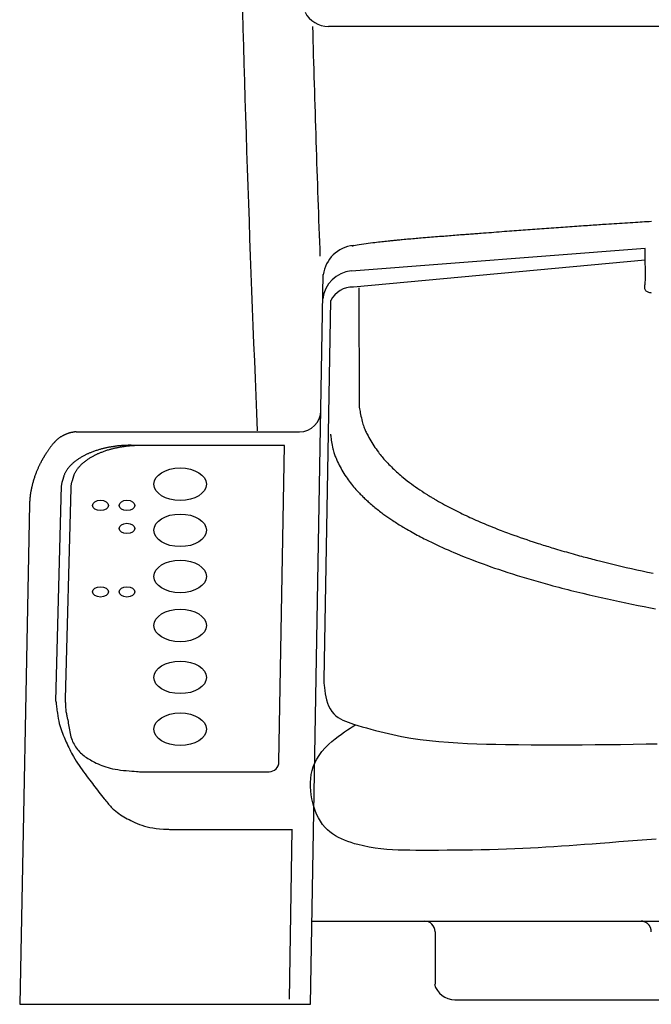
# Model space of a CAD drawing. Extents: x -81 to 1989, y 95 to 2895.
# Drawn here: x 1347 to 1467, y 972 to 1158 of the extents above; entities that cross this region are included whole.
import ezdxf

# ---------------------------------------------------------------- set-up
doc = ezdxf.new("R2010")
doc.units = 0
doc.header["$MEASUREMENT"] = 0
doc.layers.add('タンク', color=7, linetype='CONTINUOUS')
doc.layers.add('便座', color=7, linetype='CONTINUOUS')

msp = doc.modelspace()

# ---------------------------------------------------------------- linework, layer by layer
at = {"layer": 'タンク', "color": 7, "linetype": 'CONTINUOUS'}
msp.add_line((1801.857011, 1156.696881), (1405.693807, 1156.696881), dxfattribs=at)
for centre, radius, start, end in [((6387.544575, 1296.904134), 5000, 181.271339, 182.482621), ((1405.693807, 1161.696881), 5, 207.469724, 270)]:
    msp.add_arc(centre, radius, start, end, dxfattribs=at)
at = {"layer": 'タンク', "color": 2, "linetype": 'CONTINUOUS'}
msp.add_arc((6387.544575, 1296.633004), 4986.837381, 181.607993, 182.106894, dxfattribs=at)
at = {"layer": '便座', "color": 6, "linetype": 'CONTINUOUS'}
for p, q in [((1410.047009, 1110.550838), (1465.535123, 1114.788415)), ((1465.542909, 1112.534928), (1465.535169, 1114.775308)), ((1465.542067, 1112.537948), (1410.422039, 1107.470398)), ((1402.313072, 971.971238), (1404.716879, 1109.851128)), ((1411.420579, 1107.314578), (1411.513139, 1084.762968)), ((1406.057289, 1104.954038), (1404.786357, 1033.261153)), ((1358.389209, 1080.122538), (1400.208003, 1080.122538)), ((1354.172829, 1029.268108), (1355.201088, 1070.006438)), ((1349.180919, 1066.456896), (1347.323607, 971.971238)), ((1402.587027, 987.684988), (1805.624739, 987.684988))]:
    msp.add_line(p, q, dxfattribs=at)
at = {"layer": '便座', "color": 6, "linetype": 'CONTINUOUS', "flags": 128}
for points in [[(1410.105809, 1115.252648), (1410.154479, 1115.260792), (1410.292725, 1115.283806), (1410.508893, 1115.319562), (1410.791334, 1115.365932), (1411.128396, 1115.420791), (1411.508429, 1115.482009), (1411.919781, 1115.547461), (1412.3508, 1115.615018), (1412.789837, 1115.682553), (1413.22524, 1115.747939), (1413.645359, 1115.809048), (1414.050162, 1115.865469), (1414.430116, 1115.915912), (1414.788609, 1115.961115), (1415.12903, 1116.001813), (1415.454768, 1116.038745), (1415.769213, 1116.072645), (1416.075753, 1116.10425), (1416.377777, 1116.134298), (1416.678675, 1116.163524), (1416.981836, 1116.192665), (1417.290649, 1116.222458), (1417.494057, 1116.242305), (1417.700809, 1116.262649), (1417.910492, 1116.283411), (1418.122691, 1116.304511), (1418.336995, 1116.325869), (1418.552989, 1116.347407), (1418.770263, 1116.369044), (1418.988401, 1116.390702), (1419.206992, 1116.412299), (1419.425622, 1116.433758), (1419.643879, 1116.454998), (1419.975633, 1116.486869), (1420.305767, 1116.518083), (1420.634491, 1116.548677), (1420.962017, 1116.578687), (1421.288556, 1116.608152), (1421.614319, 1116.637107), (1421.939519, 1116.665591), (1422.264367, 1116.693639), (1422.589073, 1116.721291), (1422.91385, 1116.748581), (1423.238909, 1116.775548), (1423.62274, 1116.806979), (1424.007175, 1116.838076), (1424.392134, 1116.868904), (1424.777535, 1116.899528), (1425.163297, 1116.930012), (1425.549339, 1116.96042), (1425.93558, 1116.990819), (1426.321939, 1117.021271), (1426.708333, 1117.051842), (1427.094683, 1117.082596), (1427.480907, 1117.113598), (1427.835412, 1117.142317), (1428.189766, 1117.171211), (1428.543996, 1117.200187), (1428.898126, 1117.229158), (1429.252181, 1117.258034), (1429.606186, 1117.286724), (1429.960165, 1117.315138), (1430.314144, 1117.343188), (1430.668148, 1117.370782), (1431.022201, 1117.397833), (1431.376329, 1117.424248), (1431.66238, 1117.445079), (1431.948487, 1117.465522), (1432.234639, 1117.485665), (1432.520827, 1117.505591), (1432.807041, 1117.525388), (1433.093272, 1117.545139), (1433.37951, 1117.564932), (1433.665746, 1117.58485), (1433.951969, 1117.604981), (1434.238171, 1117.625409), (1434.524341, 1117.646219), (1435.015607, 1117.68298), (1435.506771, 1117.720892), (1435.997853, 1117.759723), (1436.488872, 1117.799245), (1436.979848, 1117.839225), (1437.470798, 1117.879435), (1437.961744, 1117.919644), (1438.452703, 1117.959622), (1438.943696, 1117.999138), (1439.434741, 1118.037962), (1439.925858, 1118.075864), (1440.356945, 1118.108232), (1440.788094, 1118.139833), (1441.219293, 1118.170789), (1441.650535, 1118.201221), (1442.081809, 1118.23125), (1442.513106, 1118.260997), (1442.944416, 1118.290584), (1443.375731, 1118.320131), (1443.80704, 1118.349759), (1444.238334, 1118.379591), (1444.669604, 1118.409746), (1445.119297, 1118.441633), (1445.568957, 1118.473934), (1446.018592, 1118.506578), (1446.468206, 1118.539495), (1446.917805, 1118.572614), (1447.367393, 1118.605866), (1447.816976, 1118.639179), (1448.26656, 1118.672484), (1448.716149, 1118.70571), (1449.165749, 1118.738786), (1449.615365, 1118.771643), (1450.043662, 1118.802686), (1450.471977, 1118.833487), (1450.900308, 1118.86407), (1451.328653, 1118.894455), (1451.757011, 1118.924667), (1452.18538, 1118.954726), (1452.613759, 1118.984654), (1453.042145, 1119.014475), (1453.470537, 1119.044209), (1453.898934, 1119.07388), (1454.327333, 1119.103509), (1454.677838, 1119.127732), (1455.028344, 1119.15193), (1455.378852, 1119.176094), (1455.729363, 1119.200212), (1456.079878, 1119.224273), (1456.430398, 1119.248268), (1456.780923, 1119.272183), (1457.131453, 1119.29601), (1457.481991, 1119.319736), (1457.832535, 1119.343352), (1458.183089, 1119.366846), (1458.686899, 1119.400381), (1459.190728, 1119.433649), (1459.694573, 1119.466658), (1460.198436, 1119.499415), (1460.702314, 1119.531928), (1461.206208, 1119.564203), (1461.710117, 1119.596248), (1462.214039, 1119.62807), (1462.717976, 1119.659678), (1463.221925, 1119.691077), (1463.725886, 1119.722276), (1464.157192, 1119.748825), (1464.588506, 1119.775246), (1465.019826, 1119.801555), (1465.451152, 1119.827767), (1465.882483, 1119.853895), (1466.313819, 1119.879955), (1466.745157, 1119.90596)], [(1466.770993, 1106.338899), (1466.596653, 1106.366243), (1466.427848, 1106.399348), (1466.266863, 1106.439419), (1466.11598, 1106.487663), (1465.977483, 1106.545288), (1465.853656, 1106.613499), (1465.746784, 1106.693504), (1465.659149, 1106.786508), (1465.597723, 1106.882678), (1465.552139, 1106.989845), (1465.520596, 1107.107357), (1465.501295, 1107.234567), (1465.492435, 1107.370823), (1465.492215, 1107.515477), (1465.498836, 1107.667878), (1465.510497, 1107.827377), (1465.525399, 1107.993325), (1465.54174, 1108.16507), (1465.557721, 1108.341965), (1465.591174, 1108.838475), (1465.611141, 1109.353684), (1465.619793, 1109.873687), (1465.619299, 1110.384581), (1465.61183, 1110.872464), (1465.599556, 1111.323432), (1465.584647, 1111.723583), (1465.569274, 1112.059013), (1465.555606, 1112.315819), (1465.545813, 1112.480098), (1465.542067, 1112.537948)], [(1411.513139, 1084.762968), (1411.519407, 1084.725859), (1411.537522, 1084.620558), (1411.566445, 1084.4561), (1411.605139, 1084.241525), (1411.652565, 1083.985868), (1411.707687, 1083.698168), (1411.769465, 1083.387462), (1411.836864, 1083.062786), (1411.908844, 1082.733179), (1411.984368, 1082.407677), (1412.062399, 1082.095318), (1412.138384, 1081.816283), (1412.215885, 1081.555341), (1412.295079, 1081.310405), (1412.376145, 1081.079393), (1412.459261, 1080.860219), (1412.544607, 1080.650799), (1412.632361, 1080.449048), (1412.722701, 1080.252882), (1412.815807, 1080.060217), (1412.911856, 1079.868967), (1413.011029, 1079.677048), (1413.170488, 1079.376139), (1413.337482, 1079.069869), (1413.511682, 1078.759435), (1413.692757, 1078.446037), (1413.880378, 1078.130873), (1414.074214, 1077.815141), (1414.273935, 1077.50004), (1414.479211, 1077.186769), (1414.689712, 1076.876526), (1414.905108, 1076.57051), (1415.125069, 1076.269918), (1415.294532, 1076.046455), (1415.466382, 1075.826578), (1415.640573, 1075.610074), (1415.817061, 1075.39673), (1415.995803, 1075.18633), (1416.176755, 1074.978662), (1416.359873, 1074.773512), (1416.545112, 1074.570667), (1416.732428, 1074.369912), (1416.921779, 1074.171033), (1417.113119, 1073.973818), (1417.348075, 1073.736334), (1417.585808, 1073.501017), (1417.826228, 1073.267896), (1418.069244, 1073.037003), (1418.314764, 1072.808365), (1418.562697, 1072.582013), (1418.812952, 1072.357978), (1419.065438, 1072.136287), (1419.320063, 1071.916973), (1419.576737, 1071.700063), (1419.835369, 1071.485588), (1420.215474, 1071.177526), (1420.599391, 1070.874559), (1420.98697, 1070.57655), (1421.378062, 1070.283364), (1421.772518, 1069.994864), (1422.170188, 1069.710915), (1422.570924, 1069.431381), (1422.974576, 1069.156125), (1423.380995, 1068.885011), (1423.790032, 1068.617904), (1424.201539, 1068.354668), (1424.339984, 1068.267286), (1424.478687, 1068.18032), (1424.617646, 1068.093769), (1424.756857, 1068.007629), (1424.896319, 1067.921897), (1425.036027, 1067.836572), (1425.175981, 1067.75165), (1425.316176, 1067.667128), (1425.456611, 1067.583004), (1425.597283, 1067.499275), (1425.738189, 1067.415938), (1426.109423, 1067.198874), (1426.482204, 1066.984449), (1426.856481, 1066.772612), (1427.232204, 1066.563313), (1427.609322, 1066.356501), (1427.987783, 1066.152128), (1428.367539, 1065.950142), (1428.748536, 1065.750493), (1429.130726, 1065.553131), (1429.514057, 1065.358006), (1429.898479, 1065.165068), (1430.259605, 1064.986239), (1430.621622, 1064.809255), (1430.984507, 1064.634086), (1431.348238, 1064.4607), (1431.712794, 1064.289069), (1432.078151, 1064.119161), (1432.444288, 1063.950946), (1432.811183, 1063.784394), (1433.178812, 1063.619474), (1433.547155, 1063.456155), (1433.916189, 1063.294408), (1434.316682, 1063.120943), (1434.71794, 1062.949257), (1435.119944, 1062.779324), (1435.522676, 1062.611116), (1435.926115, 1062.444604), (1436.330243, 1062.279761), (1436.73504, 1062.116559), (1437.140487, 1061.954971), (1437.546565, 1061.794968), (1437.953256, 1061.636523), (1438.360539, 1061.479608), (1438.956432, 1061.253119), (1439.553509, 1061.029771), (1440.151732, 1060.809502), (1440.751061, 1060.592249), (1441.351457, 1060.377949), (1441.952881, 1060.16654), (1442.555293, 1059.957958), (1443.158655, 1059.752141), (1443.762928, 1059.549025), (1444.368072, 1059.348549), (1444.974049, 1059.150648), (1445.301212, 1059.044959), (1445.628602, 1058.939993), (1445.956217, 1058.835744), (1446.284053, 1058.732203), (1446.612107, 1058.629363), (1446.940375, 1058.527216), (1447.268854, 1058.425755), (1447.597541, 1058.324972), (1447.926433, 1058.22486), (1448.255527, 1058.125411), (1448.584819, 1058.026618), (1449.000529, 1057.902905), (1449.416544, 1057.780211), (1449.832856, 1057.658524), (1450.24946, 1057.53783), (1450.666347, 1057.418117), (1451.083513, 1057.299373), (1451.50095, 1057.181584), (1451.918653, 1057.064738), (1452.336614, 1056.948824), (1452.754828, 1056.833826), (1453.173288, 1056.719735), (1453.516069, 1056.62699), (1453.859009, 1056.534838), (1454.202105, 1056.443273), (1454.545355, 1056.352289), (1454.888756, 1056.261879), (1455.232307, 1056.172039), (1455.576004, 1056.082762), (1455.919846, 1055.994042), (1456.263831, 1055.905874), (1456.607956, 1055.818251), (1456.952219, 1055.731168), (1457.956476, 1055.480365), (1458.961846, 1055.234007), (1459.968288, 1054.991999), (1460.97576, 1054.75425), (1461.984222, 1054.520667), (1462.993632, 1054.291157), (1464.00395, 1054.065626), (1465.015135, 1053.843983), (1466.027145, 1053.626134), (1467.03994, 1053.411987)], [(1358.353869, 1080.055808), (1358.346398, 1080.05686), (1358.325249, 1080.059733), (1358.292317, 1080.064009), (1358.249494, 1080.069266), (1358.198675, 1080.075083), (1358.141755, 1080.08104), (1358.080627, 1080.086716), (1358.017185, 1080.09169), (1357.953324, 1080.095543), (1357.890937, 1080.097852), (1357.831919, 1080.098198), (1357.802462, 1080.097458), (1357.774338, 1080.096103), (1357.747388, 1080.094195), (1357.721454, 1080.091795), (1357.696377, 1080.088963), (1357.672, 1080.08576), (1357.648164, 1080.082248), (1357.624711, 1080.078486), (1357.601483, 1080.074537), (1357.578321, 1080.070461), (1357.555069, 1080.066318), (1357.507917, 1080.057996), (1357.459887, 1080.04961), (1357.411095, 1080.041119), (1357.361659, 1080.03248), (1357.311698, 1080.02365), (1357.261329, 1080.014587), (1357.21067, 1080.005249), (1357.15984, 1079.995594), (1357.108956, 1079.985579), (1357.058136, 1079.975161), (1357.007499, 1079.964298), (1356.919613, 1079.944147), (1356.832591, 1079.922539), (1356.74638, 1079.89951), (1356.660926, 1079.875095), (1356.576174, 1079.849327), (1356.492071, 1079.822241), (1356.408563, 1079.793871), (1356.325595, 1079.764253), (1356.243115, 1079.73342), (1356.161067, 1079.701407), (1356.079399, 1079.668248), (1356.00963, 1079.638923), (1355.940116, 1079.608788), (1355.87087, 1079.577851), (1355.801907, 1079.546119), (1355.733243, 1079.5136), (1355.664892, 1079.4803), (1355.596868, 1079.446227), (1355.529188, 1079.41139), (1355.461864, 1079.375794), (1355.394913, 1079.339448), (1355.328349, 1079.302358), (1355.240389, 1079.251846), (1355.153215, 1079.199992), (1355.0669, 1079.146756), (1354.981519, 1079.092101), (1354.897146, 1079.035988), (1354.813854, 1078.978377), (1354.731718, 1078.919229), (1354.650811, 1078.858506), (1354.571208, 1078.79617), (1354.492983, 1078.73218), (1354.416209, 1078.666498), (1354.365125, 1078.621099), (1354.314703, 1078.574959), (1354.264904, 1078.528126), (1354.215691, 1078.480651), (1354.167026, 1078.432584), (1354.118873, 1078.383975), (1354.071193, 1078.334874), (1354.023951, 1078.285331), (1353.977107, 1078.235396), (1353.930626, 1078.185118), (1353.884469, 1078.134548), (1353.815145, 1078.057517), (1353.746473, 1077.979939), (1353.678449, 1077.901824), (1353.611066, 1077.82318), (1353.544319, 1077.744017), (1353.478203, 1077.664343), (1353.412711, 1077.584168), (1353.347838, 1077.5035), (1353.283579, 1077.422348), (1353.219927, 1077.340721), (1353.156879, 1077.258628), (1353.08742, 1077.166746), (1353.018672, 1077.074324), (1352.950609, 1076.98139), (1352.883201, 1076.887968), (1352.816423, 1076.794087), (1352.750245, 1076.699771), (1352.684641, 1076.605048), (1352.619583, 1076.509944), (1352.555043, 1076.414485), (1352.490994, 1076.318698), (1352.427409, 1076.222608), (1352.380397, 1076.150949), (1352.333633, 1076.079134), (1352.287122, 1076.00716), (1352.240871, 1075.935023), (1352.194885, 1075.862721), (1352.149172, 1075.790248), (1352.103736, 1075.717604), (1352.058585, 1075.644782), (1352.013724, 1075.571782), (1351.96916, 1075.498598), (1351.924899, 1075.425228), (1351.881237, 1075.352161), (1351.837881, 1075.278908), (1351.794829, 1075.205474), (1351.752084, 1075.131861), (1351.709644, 1075.05807), (1351.66751, 1074.984105), (1351.625682, 1074.909969), (1351.584161, 1074.835664), (1351.542947, 1074.761192), (1351.502039, 1074.686556), (1351.461439, 1074.611758), (1351.408173, 1074.512511), (1351.35545, 1074.412983), (1351.303272, 1074.313171), (1351.251643, 1074.213071), (1351.200567, 1074.11268), (1351.150047, 1074.011995), (1351.100088, 1073.911014), (1351.050691, 1073.809733), (1351.001862, 1073.708149), (1350.953603, 1073.606258), (1350.905919, 1073.504058), (1350.847612, 1073.376945), (1350.790198, 1073.249383), (1350.733685, 1073.121403), (1350.678078, 1072.993038), (1350.623382, 1072.864317), (1350.569606, 1072.735273), (1350.516753, 1072.605937), (1350.464831, 1072.47634), (1350.413845, 1072.346514), (1350.363803, 1072.21649), (1350.314709, 1072.086298), (1350.257524, 1071.93115), (1350.2017, 1071.775694), (1350.147243, 1071.619816), (1350.094162, 1071.4634), (1350.042463, 1071.306332), (1349.992155, 1071.148496), (1349.943244, 1070.989777), (1349.895738, 1070.83006), (1349.849645, 1070.66923), (1349.804973, 1070.507171), (1349.761729, 1070.343768), (1349.733877, 1070.234793), (1349.706661, 1070.125421), (1349.680086, 1070.015898), (1349.654157, 1069.906467), (1349.628882, 1069.797371), (1349.604265, 1069.688856), (1349.580312, 1069.581164), (1349.55703, 1069.474541), (1349.534422, 1069.36923), (1349.512497, 1069.265474), (1349.491259, 1069.163518), (1349.471296, 1069.066289), (1349.451967, 1068.970091), (1349.433254, 1068.874029), (1349.415136, 1068.777207), (1349.397596, 1068.678728), (1349.380613, 1068.577699), (1349.364169, 1068.473222), (1349.348245, 1068.364402), (1349.332821, 1068.250343), (1349.317879, 1068.130151), (1349.303399, 1068.002928), (1349.284986, 1067.823844), (1349.267517, 1067.63631), (1349.251162, 1067.445698), (1349.236092, 1067.257384), (1349.222478, 1067.076741), (1349.21049, 1066.909145), (1349.2003, 1066.75997), (1349.192076, 1066.634589), (1349.185991, 1066.538377), (1349.182215, 1066.476709), (1349.180919, 1066.454959)], [(1406.070379, 1079.675988), (1406.075452, 1079.637517), (1406.090183, 1079.528429), (1406.113837, 1079.358207), (1406.145677, 1079.136338), (1406.184969, 1078.872306), (1406.230978, 1078.575597), (1406.282968, 1078.255697), (1406.340205, 1077.922089), (1406.401952, 1077.58426), (1406.467475, 1077.251695), (1406.536039, 1076.933878), (1406.594279, 1076.689049), (1406.654175, 1076.45893), (1406.715825, 1076.241836), (1406.779323, 1076.036081), (1406.844767, 1075.839981), (1406.912254, 1075.651851), (1406.981879, 1075.470004), (1407.05374, 1075.292755), (1407.127932, 1075.11842), (1407.204553, 1074.945313), (1407.283699, 1074.771748), (1407.426026, 1074.468586), (1407.57584, 1074.160213), (1407.732858, 1073.847773), (1407.896797, 1073.532404), (1408.067375, 1073.21525), (1408.244307, 1072.89745), (1408.427313, 1072.580147), (1408.616107, 1072.264481), (1408.810408, 1071.951593), (1409.009933, 1071.642625), (1409.214399, 1071.338718), (1409.408875, 1071.06126), (1409.607281, 1070.788872), (1409.809509, 1070.521255), (1410.015457, 1070.258109), (1410.225018, 1069.999134), (1410.438088, 1069.744031), (1410.654562, 1069.492499), (1410.874335, 1069.244238), (1411.097302, 1068.99895), (1411.323358, 1068.756333), (1411.552399, 1068.516088), (1411.712579, 1068.351099), (1411.874107, 1068.187127), (1412.03695, 1068.024195), (1412.201078, 1067.862328), (1412.36646, 1067.70155), (1412.533063, 1067.541886), (1412.700857, 1067.38336), (1412.86981, 1067.225996), (1413.03989, 1067.069818), (1413.211067, 1066.914851), (1413.383309, 1066.761118), (1413.59669, 1066.573651), (1413.811598, 1066.388056), (1414.027996, 1066.204299), (1414.245846, 1066.022347), (1414.465109, 1065.842164), (1414.685749, 1065.663716), (1414.907726, 1065.486969), (1415.131004, 1065.311889), (1415.355543, 1065.138442), (1415.581308, 1064.966593), (1415.808259, 1064.796308), (1415.992886, 1064.659537), (1416.17825, 1064.523757), (1416.364336, 1064.388959), (1416.551128, 1064.25513), (1416.738611, 1064.122261), (1416.926767, 1063.99034), (1417.115582, 1063.859355), (1417.305039, 1063.729297), (1417.495123, 1063.600154), (1417.685818, 1063.471915), (1417.877109, 1063.344568), (1418.113914, 1063.188668), (1418.351583, 1063.034094), (1418.590097, 1062.880831), (1418.829438, 1062.728864), (1419.069586, 1062.578177), (1419.310523, 1062.428753), (1419.552231, 1062.280578), (1419.794691, 1062.133636), (1420.037885, 1061.987911), (1420.281793, 1061.843387), (1420.526399, 1061.700048), (1420.846322, 1061.514924), (1421.167365, 1061.331753), (1421.489497, 1061.150501), (1421.812686, 1060.971131), (1422.136898, 1060.793609), (1422.462103, 1060.6179), (1422.788268, 1060.443968), (1423.115361, 1060.271778), (1423.44335, 1060.101295), (1423.772203, 1059.932483), (1424.101889, 1059.765308), (1424.619929, 1059.50665), (1425.139865, 1059.251834), (1425.661628, 1059.000773), (1426.185151, 1058.753382), (1426.710365, 1058.509574), (1427.237204, 1058.269262), (1427.765598, 1058.03236), (1428.29548, 1057.798781), (1428.826783, 1057.568439), (1429.359438, 1057.341247), (1429.893379, 1057.117118), (1430.606373, 1056.823244), (1431.321445, 1056.534523), (1432.038516, 1056.250827), (1432.757506, 1055.972028), (1433.478335, 1055.697998), (1434.200923, 1055.428609), (1434.925189, 1055.163733), (1435.651055, 1054.903244), (1436.37844, 1054.647011), (1437.107265, 1054.394909), (1437.837449, 1054.146808), (1438.714167, 1053.854598), (1439.592651, 1053.567811), (1440.472832, 1053.286309), (1441.354638, 1053.009951), (1442.237998, 1052.738598), (1443.122842, 1052.472111), (1444.009099, 1052.210349), (1444.896698, 1051.953174), (1445.785568, 1051.700445), (1446.675638, 1051.452023), (1447.566839, 1051.207768), (1448.130953, 1051.055401), (1448.695483, 1050.904621), (1449.260419, 1050.755408), (1449.825753, 1050.607738), (1450.391478, 1050.461589), (1450.957583, 1050.316939), (1451.524062, 1050.173765), (1452.090905, 1050.032046), (1452.658105, 1049.891758), (1453.225652, 1049.75288), (1453.793539, 1049.615388), (1454.947167, 1049.340509), (1456.102105, 1049.071122), (1457.2583, 1048.807099), (1458.415699, 1048.548309), (1459.574248, 1048.294623), (1460.733893, 1048.045913), (1461.894582, 1047.802049), (1463.056262, 1047.562902), (1464.218878, 1047.328342), (1465.382378, 1047.098241), (1466.546709, 1046.872468), (1467.491981, 1046.69238)], [(1368.418569, 1077.584256), (1368.399034, 1077.583899), (1368.343554, 1077.582827), (1368.256816, 1077.581041), (1368.143509, 1077.578542), (1368.00832, 1077.57533), (1367.855937, 1077.571406), (1367.691048, 1077.56677), (1367.518339, 1077.561422), (1367.3425, 1077.555364), (1367.168217, 1077.548595), (1367.000179, 1077.541116), (1366.843359, 1077.532999), (1366.696074, 1077.524182), (1366.557106, 1077.514663), (1366.425238, 1077.504442), (1366.299255, 1077.493515), (1366.17794, 1077.481882), (1366.060076, 1077.46954), (1365.944447, 1077.456487), (1365.829835, 1077.442722), (1365.715024, 1077.428242), (1365.598799, 1077.413046), (1365.465569, 1077.395143), (1365.32943, 1077.376329), (1365.190783, 1077.356598), (1365.050033, 1077.335944), (1364.90758, 1077.314359), (1364.763828, 1077.291838), (1364.61918, 1077.268373), (1364.474039, 1077.243958), (1364.328806, 1077.218586), (1364.183885, 1077.192251), (1364.039679, 1077.164946), (1363.900801, 1077.13753), (1363.762883, 1077.109188), (1363.625835, 1077.079912), (1363.489566, 1077.049696), (1363.353985, 1077.018531), (1363.219003, 1076.98641), (1363.084527, 1076.953326), (1362.950469, 1076.91927), (1362.816737, 1076.884237), (1362.68324, 1076.848218), (1362.549889, 1076.811206), (1362.391034, 1076.765779), (1362.232316, 1076.718914), (1362.073794, 1076.670592), (1361.915529, 1076.620797), (1361.75758, 1076.569512), (1361.600006, 1076.51672), (1361.442867, 1076.462403), (1361.286224, 1076.406544), (1361.130135, 1076.349126), (1360.97466, 1076.290133), (1360.819859, 1076.229546), (1360.70371, 1076.182836), (1360.587987, 1076.135196), (1360.4727, 1076.086612), (1360.357859, 1076.037068), (1360.243474, 1075.98655), (1360.129555, 1075.93504), (1360.016111, 1075.882526), (1359.903153, 1075.82899), (1359.79069, 1075.774419), (1359.678732, 1075.718796), (1359.567289, 1075.662106), (1359.438524, 1075.594909), (1359.310509, 1075.526234), (1359.183286, 1075.456062), (1359.056897, 1075.384372), (1358.931383, 1075.311147), (1358.806786, 1075.236367), (1358.683149, 1075.160012), (1358.560512, 1075.082064), (1358.438919, 1075.002503), (1358.318411, 1074.92131), (1358.199029, 1074.838466), (1358.111771, 1074.776325), (1358.025181, 1074.713258), (1357.939292, 1074.649246), (1357.854136, 1074.584273), (1357.769745, 1074.51832), (1357.686154, 1074.451368), (1357.603393, 1074.383399), (1357.521497, 1074.314396), (1357.440497, 1074.24434), (1357.360427, 1074.173212), (1357.281319, 1074.100996), (1357.191961, 1074.016955), (1357.103944, 1073.931478), (1357.017303, 1073.844583), (1356.932074, 1073.756287), (1356.848294, 1073.666605), (1356.765999, 1073.575555), (1356.685223, 1073.483154), (1356.606005, 1073.389417), (1356.528379, 1073.294363), (1356.452381, 1073.198007), (1356.378049, 1073.100366), (1356.305526, 1073.001549), (1356.234919, 1072.90138), (1356.166444, 1072.799772), (1356.10032, 1072.696639), (1356.036765, 1072.591892), (1355.975997, 1072.485447), (1355.918234, 1072.377214), (1355.863694, 1072.267109), (1355.812594, 1072.155044), (1355.765153, 1072.040932), (1355.721589, 1071.924686), (1355.6974, 1071.854033), (1355.674489, 1071.782798), (1355.652663, 1071.711194), (1355.631732, 1071.639437), (1355.611502, 1071.567739), (1355.591783, 1071.496316), (1355.572382, 1071.425382), (1355.553108, 1071.35515), (1355.533769, 1071.285836), (1355.514173, 1071.217653), (1355.494129, 1071.150816), (1355.464531, 1071.057852), (1355.434115, 1070.966856), (1355.403366, 1070.876616), (1355.372772, 1070.785921), (1355.342818, 1070.693559), (1355.313992, 1070.598319), (1355.286779, 1070.498989), (1355.261666, 1070.394359), (1355.23914, 1070.283217), (1355.219687, 1070.164351), (1355.203793, 1070.03655), (1355.193122, 1069.917769), (1355.18516, 1069.794606), (1355.17955, 1069.670369), (1355.175936, 1069.548364), (1355.173961, 1069.431898), (1355.173268, 1069.324277), (1355.173501, 1069.228808), (1355.174304, 1069.148799), (1355.175318, 1069.087555), (1355.176188, 1069.048384), (1355.176558, 1069.034592)], [(1370.235599, 1077.538758), (1370.216063, 1077.538401), (1370.160583, 1077.537329), (1370.073846, 1077.535544), (1369.960539, 1077.533044), (1369.82535, 1077.529833), (1369.672967, 1077.525908), (1369.508077, 1077.521272), (1369.335369, 1077.515924), (1369.15953, 1077.509866), (1368.985247, 1077.503097), (1368.817209, 1077.495618), (1368.660389, 1077.487501), (1368.513103, 1077.478684), (1368.374135, 1077.469166), (1368.242268, 1077.458944), (1368.116285, 1077.448018), (1367.99497, 1077.436384), (1367.877106, 1077.424042), (1367.761476, 1077.410989), (1367.646865, 1077.397224), (1367.532054, 1077.382744), (1367.415829, 1077.367548), (1367.282599, 1077.349645), (1367.14646, 1077.330831), (1367.007813, 1077.3111), (1366.867062, 1077.290446), (1366.72461, 1077.268861), (1366.580858, 1077.24634), (1366.43621, 1077.222875), (1366.291068, 1077.19846), (1366.145836, 1077.173088), (1366.000915, 1077.146753), (1365.856709, 1077.119448), (1365.71783, 1077.092032), (1365.579912, 1077.06369), (1365.442864, 1077.034415), (1365.306595, 1077.004198), (1365.171015, 1076.973033), (1365.036032, 1076.940912), (1364.901557, 1076.907828), (1364.767499, 1076.873773), (1364.633767, 1076.838739), (1364.50027, 1076.80272), (1364.366919, 1076.765708), (1364.208063, 1076.720281), (1364.049345, 1076.673416), (1363.890824, 1076.625094), (1363.732559, 1076.575299), (1363.574609, 1076.524014), (1363.417036, 1076.471222), (1363.259897, 1076.416905), (1363.103254, 1076.361046), (1362.947165, 1076.303629), (1362.79169, 1076.244635), (1362.636889, 1076.184048), (1362.52074, 1076.137338), (1362.405017, 1076.089699), (1362.28973, 1076.041114), (1362.174889, 1075.991571), (1362.060504, 1075.941052), (1361.946585, 1075.889543), (1361.833141, 1075.837028), (1361.720183, 1075.783492), (1361.607719, 1075.728921), (1361.495761, 1075.673298), (1361.384319, 1075.616608), (1361.255554, 1075.549412), (1361.127539, 1075.480737), (1361.000316, 1075.410564), (1360.873926, 1075.338875), (1360.748412, 1075.265649), (1360.623816, 1075.190869), (1360.500178, 1075.114514), (1360.377542, 1075.036566), (1360.255949, 1074.957005), (1360.13544, 1074.875812), (1360.016059, 1074.792968), (1359.928801, 1074.730827), (1359.842211, 1074.66776), (1359.756322, 1074.603749), (1359.671165, 1074.538775), (1359.586775, 1074.472822), (1359.503183, 1074.40587), (1359.420423, 1074.337901), (1359.338527, 1074.268898), (1359.257527, 1074.198842), (1359.177457, 1074.127715), (1359.098349, 1074.055498), (1359.008991, 1073.971457), (1358.920974, 1073.88598), (1358.834333, 1073.799085), (1358.749104, 1073.710789), (1358.665324, 1073.621107), (1358.583028, 1073.530057), (1358.502253, 1073.437656), (1358.423034, 1073.34392), (1358.345408, 1073.248865), (1358.269411, 1073.152509), (1358.195079, 1073.054868), (1358.122556, 1072.956051), (1358.051948, 1072.855883), (1357.983474, 1072.754275), (1357.91735, 1072.651141), (1357.853795, 1072.546395), (1357.793027, 1072.439949), (1357.735264, 1072.331717), (1357.680723, 1072.221611), (1357.629624, 1072.109546), (1357.582183, 1071.995434), (1357.538619, 1071.879188), (1357.51443, 1071.808535), (1357.491519, 1071.7373), (1357.469693, 1071.665697), (1357.448762, 1071.593939), (1357.428532, 1071.522241), (1357.408813, 1071.450818), (1357.389412, 1071.379884), (1357.370138, 1071.309653), (1357.350799, 1071.240338), (1357.331203, 1071.172155), (1357.311159, 1071.105318), (1357.281561, 1071.012355), (1357.251145, 1070.921359), (1357.220396, 1070.831118), (1357.189802, 1070.740423), (1357.159848, 1070.648061), (1357.131021, 1070.552821), (1357.103809, 1070.453492), (1357.078696, 1070.348861), (1357.05617, 1070.237719), (1357.036716, 1070.118853), (1357.020823, 1069.991052), (1357.010151, 1069.872271), (1357.002189, 1069.749108), (1356.996579, 1069.624871), (1356.992965, 1069.502866), (1356.99099, 1069.3864), (1356.990298, 1069.278779), (1356.990531, 1069.18331), (1356.991333, 1069.103301), (1356.992348, 1069.042057), (1356.993218, 1069.002886), (1356.993587, 1068.989094)], [(1397.379918, 1077.538758), (1368.418569, 1077.538758)], [(1396.336234, 1017.746642), (1397.379918, 1077.538758)], [(1357.007532, 1069.50695), (1355.934819, 1029.668798)], [(1404.786357, 1033.261153), (1404.789764, 1033.189094), (1404.80171, 1032.985483), (1404.824785, 1032.669165), (1404.861576, 1032.258986), (1404.914674, 1031.77379), (1404.986667, 1031.232424), (1405.080144, 1030.653734), (1405.197694, 1030.056565), (1405.341905, 1029.459762), (1405.515367, 1028.882171), (1405.720669, 1028.342638), (1406.001732, 1027.781595), (1406.325149, 1027.290851), (1406.686642, 1026.863633), (1407.081933, 1026.493169), (1407.506746, 1026.172686), (1407.956802, 1025.895411), (1408.427824, 1025.654573), (1408.915535, 1025.443398), (1409.415658, 1025.255114), (1409.923915, 1025.082948), (1410.436029, 1024.920128), (1411.259905, 1024.665575), (1412.083016, 1024.418117), (1412.905685, 1024.178198), (1413.728234, 1023.946257), (1414.550986, 1023.722737), (1415.374264, 1023.508078), (1416.198391, 1023.302721), (1417.023689, 1023.107109), (1417.850481, 1022.921682), (1418.67909, 1022.746881), (1419.509839, 1022.583148), (1421.264888, 1022.275473), (1423.029674, 1022.014511), (1424.803037, 1021.79606), (1426.583821, 1021.615918), (1428.370867, 1021.469882), (1430.16302, 1021.353753), (1431.95912, 1021.263326), (1433.75801, 1021.194401), (1435.558534, 1021.142776), (1437.359532, 1021.104249), (1439.159849, 1021.074618), (1441.58442, 1021.043017), (1444.006026, 1021.019782), (1446.425045, 1021.004748), (1448.841856, 1020.997748), (1451.256838, 1020.998617), (1453.670369, 1021.007189), (1456.082828, 1021.023299), (1458.494594, 1021.046779), (1460.906045, 1021.077464), (1463.317561, 1021.11519), (1465.729519, 1021.159788), (1467.837257, 1021.204192)], [(1354.172829, 1029.268108), (1354.175814, 1029.238026), (1354.184471, 1029.152267), (1354.198353, 1029.017569), (1354.217013, 1028.840665), (1354.240004, 1028.62829), (1354.266878, 1028.38718), (1354.29719, 1028.124069), (1354.33049, 1027.845693), (1354.366333, 1027.558785), (1354.404272, 1027.270082), (1354.443859, 1026.986318), (1354.528613, 1026.439971), (1354.61862, 1025.936904), (1354.714125, 1025.471725), (1354.815373, 1025.039043), (1354.922608, 1024.633465), (1355.036077, 1024.249599), (1355.156023, 1023.882054), (1355.282693, 1023.525437), (1355.41633, 1023.174357), (1355.55718, 1022.823421), (1355.705489, 1022.467238), (1355.841504, 1022.147871), (1355.983278, 1021.821571), (1356.13067, 1021.489553), (1356.283541, 1021.153027), (1356.441753, 1020.813208), (1356.605166, 1020.471307), (1356.773641, 1020.128538), (1356.94704, 1019.786111), (1357.125224, 1019.445241), (1357.308053, 1019.107139), (1357.495389, 1018.773018), (1357.748409, 1018.340994), (1358.008401, 1017.917119), (1358.274781, 1017.500554), (1358.546961, 1017.090461), (1358.824356, 1016.686002), (1359.10638, 1016.286338), (1359.392449, 1015.89063), (1359.681976, 1015.498041), (1359.974375, 1015.107732), (1360.269061, 1014.718863), (1360.565449, 1014.330598), (1360.812033, 1014.008729), (1361.059348, 1013.686769), (1361.307358, 1013.364788), (1361.556027, 1013.042856), (1361.80532, 1012.721044), (1362.055201, 1012.399422), (1362.305634, 1012.07806), (1362.556585, 1011.75703), (1362.808016, 1011.436401), (1363.059892, 1011.116243), (1363.312179, 1010.796628), (1363.472585, 1010.594166), (1363.633698, 1010.392393), (1363.796074, 1010.191752), (1363.960268, 1009.992686), (1364.126838, 1009.795637), (1364.296339, 1009.601049), (1364.469326, 1009.409364), (1364.646357, 1009.221025), (1364.827987, 1009.036474), (1365.014772, 1008.856154), (1365.207269, 1008.680508), (1365.489815, 1008.440661), (1365.783122, 1008.210799), (1366.085413, 1007.990672), (1366.394909, 1007.780029), (1366.709833, 1007.578619), (1367.028408, 1007.386193), (1367.348855, 1007.202498), (1367.669398, 1007.027285), (1367.988257, 1006.860303), (1368.303657, 1006.701301), (1368.613819, 1006.550028), (1369.070638, 1006.335802), (1369.519378, 1006.138402), (1369.967952, 1005.957602), (1370.424278, 1005.793173), (1370.89627, 1005.644891), (1371.391845, 1005.512529), (1371.918918, 1005.395859), (1372.485405, 1005.294656), (1373.099222, 1005.208692), (1373.768285, 1005.137742), (1374.500509, 1005.081578), (1374.738594, 1005.067252), (1374.97828, 1005.054299), (1375.214451, 1005.042718), (1375.441993, 1005.032507), (1375.65579, 1005.023664), (1375.850729, 1005.016186), (1376.021694, 1005.010073), (1376.16357, 1005.005321), (1376.271243, 1005.001929), (1376.339597, 1004.999896), (1376.363519, 1004.999218)], [(1355.934819, 1029.668798), (1355.935117, 1029.642336), (1355.936189, 1029.567162), (1355.938302, 1029.449592), (1355.941724, 1029.295946), (1355.946721, 1029.11254), (1355.95356, 1028.905692), (1355.962509, 1028.681721), (1355.973834, 1028.446943), (1355.987803, 1028.207676), (1356.004682, 1027.970239), (1356.024739, 1027.740948), (1356.049937, 1027.509703), (1356.078562, 1027.293246), (1356.110079, 1027.089731), (1356.143952, 1026.897312), (1356.179648, 1026.714145), (1356.216632, 1026.538384), (1356.254368, 1026.368182), (1356.292323, 1026.201696), (1356.329961, 1026.037078), (1356.366748, 1025.872484), (1356.402149, 1025.706068), (1356.45988, 1025.407192), (1356.513609, 1025.098744), (1356.565202, 1024.782359), (1356.616523, 1024.45967), (1356.669439, 1024.132311), (1356.725814, 1023.801916), (1356.787516, 1023.470118), (1356.856408, 1023.13855), (1356.934357, 1022.808847), (1357.023229, 1022.482642), (1357.124889, 1022.161568), (1357.226115, 1021.884584), (1357.338533, 1021.613165), (1357.462, 1021.347643), (1357.596371, 1021.08835), (1357.741503, 1020.835618), (1357.897253, 1020.589779), (1358.063477, 1020.351164), (1358.240031, 1020.120105), (1358.426771, 1019.896936), (1358.623555, 1019.681986), (1358.830239, 1019.475588), (1359.044067, 1019.280091), (1359.266257, 1019.092946), (1359.495627, 1018.913816), (1359.730998, 1018.742362), (1359.971187, 1018.578247), (1360.215016, 1018.421135), (1360.461302, 1018.270686), (1360.708865, 1018.126565), (1360.956524, 1017.988433), (1361.203099, 1017.855954), (1361.447409, 1017.728788), (1361.804748, 1017.549223), (1362.158744, 1017.380377), (1362.513644, 1017.221999), (1362.873699, 1017.073839), (1363.243159, 1016.935647), (1363.626274, 1016.807172), (1364.027293, 1016.688164), (1364.450466, 1016.578374), (1364.900043, 1016.477549), (1365.380274, 1016.385441), (1365.895409, 1016.301798), (1366.407463, 1016.231297), (1366.939096, 1016.167853), (1367.475907, 1016.111395), (1368.003495, 1016.061849), (1368.50746, 1016.019144), (1368.973401, 1015.983207), (1369.386917, 1015.953966), (1369.733609, 1015.931349), (1369.999075, 1015.915284), (1370.168915, 1015.905698), (1370.228729, 1015.902518)], [(1467.617509, 1003.179213), (1465.851728, 1003.042962), (1464.08598, 1002.906479), (1462.320236, 1002.770046), (1460.554464, 1002.633947), (1458.788635, 1002.498463), (1457.022719, 1002.363878), (1455.56273, 1002.25358), (1454.10262, 1002.144756), (1452.642347, 1002.038073), (1451.181871, 1001.9342), (1449.721152, 1001.833804), (1448.260147, 1001.737552), (1446.798816, 1001.646111), (1445.337119, 1001.560149), (1443.875015, 1001.480333), (1442.412461, 1001.40733), (1440.949419, 1001.341808), (1439.34432, 1001.279091), (1437.738722, 1001.22554), (1436.132762, 1001.180521), (1434.526578, 1001.143399), (1432.920308, 1001.113541), (1431.314091, 1001.090312), (1429.708063, 1001.073078), (1428.102363, 1001.061205), (1426.497128, 1001.054058), (1424.892498, 1001.051004), (1423.288609, 1001.051408), (1422.188145, 1001.054141), (1421.088126, 1001.062694), (1419.988585, 1001.081556), (1418.889552, 1001.115217), (1417.791058, 1001.168166), (1416.693135, 1001.244893), (1415.595815, 1001.349887), (1414.499127, 1001.487637), (1413.403105, 1001.662632), (1412.307778, 1001.879363), (1411.213179, 1002.142318), (1410.586243, 1002.315903), (1409.96285, 1002.508009), (1409.346293, 1002.720472), (1408.739866, 1002.95513), (1408.146863, 1003.21382), (1407.570576, 1003.49838), (1407.0143, 1003.810645), (1406.481328, 1004.152453), (1405.974953, 1004.525642), (1405.498469, 1004.932048), (1405.055169, 1005.373508), (1404.580341, 1005.937621), (1404.154523, 1006.546643), (1403.776426, 1007.194618), (1403.444765, 1007.875589), (1403.158254, 1008.583601), (1402.915605, 1009.312698), (1402.715532, 1010.056922), (1402.556748, 1010.810317), (1402.437968, 1011.566927), (1402.357903, 1012.320797), (1402.315269, 1013.065968), (1402.310872, 1013.850683), (1402.353623, 1014.620108), (1402.449044, 1015.375833), (1402.602659, 1016.119444), (1402.819991, 1016.85253), (1403.106561, 1017.576678), (1403.467893, 1018.293476), (1403.90951, 1019.004511), (1404.436935, 1019.711371), (1405.05569, 1020.415644), (1405.771299, 1021.118918), (1406.336341, 1021.615785), (1406.934432, 1022.104661), (1407.547269, 1022.577258), (1408.156551, 1023.02529), (1408.743976, 1023.440471), (1409.291241, 1023.814512), (1409.780044, 1024.139129), (1410.192084, 1024.406034), (1410.509057, 1024.606939), (1410.712663, 1024.73356), (1410.784599, 1024.777608)], [(1370.228729, 1015.902518), (1394.45964, 1015.902518)], [(1376.363569, 1004.999258), (1398.912619, 1004.999258)], [(1398.296839, 972.970928), (1398.855891, 1004.999258)], [(1464.718819, 987.684988), (1464.814129, 987.682778)], [(1425.836799, 985.684988), (1425.836799, 975.780428)], [(1429.580179, 972.842558), (1468.580179, 972.842558)], [(1347.323607, 971.971238), (1402.313072, 971.971238)]]:
    msp.add_lwpolyline(points, dxfattribs=at)
at = {"layer": '便座', "color": 6, "linetype": 'CONTINUOUS'}
for centre, radius, start, end in [((1411.053812, 1108.945936), 6.399707, 95.909099, 172.493562), ((1410.574656, 1104.55704), 5.977525, 95.417068, 173.683518), ((1410.330786, 1102.678789), 4.792478, 88.90898, 151.590477), ((1400.208003, 1084.183302), 4.060764, 270, 359.001203), ((1394.45964, 1017.779398), 1.87688, 270, 358.999992), ((1423.836759, 985.684988), 2, 0, 90), ((1464.725554, 985.793898), 1.890956, 84.381151, 87.315232), ((1464.713536, 985.655648), 2.029719, 81.639794, 84.425613), ((1464.704464, 985.590956), 2.095043, 78.907435, 81.65156), ((1464.708822, 985.644705), 2.041468, 75.877024, 78.73725), ((1464.711381, 985.655094), 2.030768, 72.960499, 75.875496), ((1464.707256, 985.65418), 2.032854, 69.906242, 72.856913), ((1464.70504, 985.647144), 2.040224, 66.94172, 69.915665), ((1464.705474, 985.658858), 2.02928, 63.80203, 66.823465), ((1464.705834, 985.65768), 2.030179, 60.779227, 63.825822), ((1464.705735, 985.665141), 2.023719, 57.593951, 60.673678), ((1464.705863, 985.663727), 2.024844, 54.522139, 57.618424), ((1464.706219, 985.670147), 2.019412, 51.305912, 54.424639), ((1464.708397, 985.670868), 2.017488, 48.210287, 51.341412), ((1464.710548, 985.678116), 2.010654, 44.971227, 48.118348), ((1464.71112, 985.676083), 2.011686, 41.878793, 45.023701), ((1464.705227, 985.674237), 2.017309, 38.675778, 41.806097), ((1464.717628, 985.683226), 2.002009, 35.549571, 38.696729), ((1464.740943, 985.703206), 1.971426, 32.286126, 35.471078), ((1464.71603, 985.68006), 2.00486, 29.361139, 32.465033), ((1464.626509, 985.631093), 2.106891, 26.411471, 29.328075), ((1464.746498, 985.702398), 1.967737, 22.969444, 26.106013), ((1464.964745, 985.798593), 1.729258, 19.252989, 22.856833), ((1464.671209, 985.648761), 2.056267, 17.661216, 20.497533), ((1462.582376, 984.97008), 4.252571, 16.60011, 17.835903), ((1464.950573, 985.77435), 1.755831, 9.816199, 13.525427), ((1465.131878, 985.800774), 1.572683, 3.79184, 9.993741), ((1462.748697, 985.475696), 3.975644, 3.017654, 6.195875), ((1429.580183, 976.842554), 3.999996, 195.398552, 269.999935)]:
    msp.add_arc(centre, radius, start, end, dxfattribs=at)
for centre, major_axis, ratio in [((1377.659089, 1070.227433), (-4.97193, 0), 0.619101), ((1362.607169, 1066.225668), (1.5, 0), 0.649408), ((1367.607399, 1066.225668), (1.5, 0), 0.649408), ((1377.659089, 1061.513543), (-4.97193, 0), 0.619101), ((1367.607399, 1061.867238), (1.5, 0), 0.649408), ((1377.659089, 1052.799653), (-4.97193, 0), 0.619101), ((1362.607169, 1049.886488), (1.5, 0), 0.649408), ((1367.607169, 1049.886488), (1.5, 0), 0.649408), ((1377.659089, 1043.541143), (-4.97193, 0), 0.619101), ((1377.659089, 1033.738013), (-4.97193, 0), 0.619101), ((1377.659089, 1023.934883), (-4.97193, 0), 0.619101)]:
    msp.add_ellipse(centre, major_axis=major_axis, ratio=ratio, dxfattribs=at)

doc.saveas('drawing.dxf')
